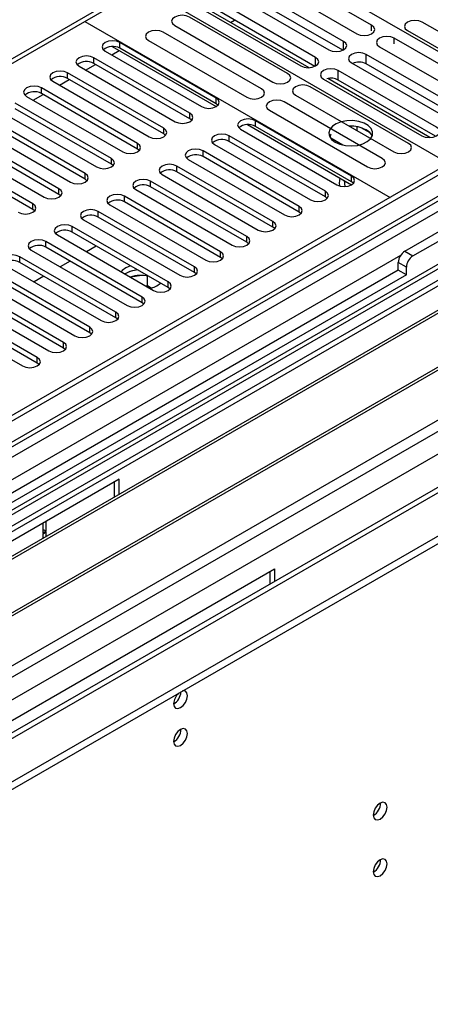
# Model space of a CAD drawing. Units: millimetres. Extents: x 2 to 6302, y 6 to 8916.
# Drawn here: x 3003 to 3092, y 1495 to 1707 of the extents above; entities that cross this region are included whole.
import ezdxf

# ---------------------------------------------------------------- set-up
doc = ezdxf.new("R2010")
doc.units = ezdxf.units.MM
doc.header["$LTSCALE"] = 30

msp = doc.modelspace()

# ---------------------------------------------------------------- linework, layer by layer
at = {"color": 7, "linetype": 'Continuous', "lineweight": 25}
for p, q in [((3016.869, 1707.119), (3062.124, 1733.244)), ((3115.333, 1687.832), (3049.396, 1725.897)), ((3078.836, 1706.293), (3057.623, 1718.539)), ((3054.441, 1716.702), (3075.654, 1704.456)), ((2992.12, 1692.832), (3029.597, 1714.467)), ((3029.597, 1714.467), (3095.534, 1676.403)), ((3072.789, 1702.802), (3051.575, 1715.048)), ((3066.741, 1699.31), (3045.528, 1711.557)), ((3048.393, 1713.211), (3069.607, 1700.965)), ((3072.602, 1700.868), (3051.575, 1713.006)), ((3042.346, 1709.72), (3063.559, 1697.474)), ((3065.321, 1697.097), (3043.256, 1709.835)), ((3066.554, 1697.377), (3045.528, 1709.515)), ((3060.692, 1695.818), (3039.479, 1708.064)), ((3048.326, 1706.908), (3049.185, 1707.404)), ((3016.869, 1707.119), (3082.806, 1669.055)), ((3036.297, 1706.227), (3057.51, 1693.981)), ((3110.988, 1694.712), (3089.775, 1706.958)), ((3055.035, 1692.553), (3033.822, 1704.799)), ((3104.942, 1691.222), (3083.729, 1703.468)), ((3086.593, 1705.121), (3107.806, 1692.875)), ((3022.754, 1701.681), (3045.241, 1688.699)), ((3045.241, 1690.536), (3024.47, 1702.527)), ((3045.241, 1689.311), (3024.47, 1701.302)), ((3030.64, 1702.962), (3051.853, 1690.716)), ((3080.547, 1701.631), (3101.76, 1689.385)), ((3039.585, 1687.27), (3018.813, 1699.261)), ((3021.288, 1700.69), (3042.059, 1688.699)), ((3022.704, 1699.873), (3024.295, 1700.791)), ((3098.895, 1687.731), (3077.682, 1699.977)), ((3015.631, 1697.425), (3036.403, 1685.434)), ((3017.047, 1696.607), (3019.168, 1697.832)), ((3039.585, 1686.046), (3018.813, 1698.037)), ((3074.5, 1698.14), (3095.713, 1685.894)), ((3098.708, 1685.797), (3077.682, 1697.936)), ((3011.39, 1693.342), (3013.511, 1694.566)), ((3033.928, 1684.005), (3013.156, 1695.996)), ((3033.928, 1682.78), (3013.156, 1694.771)), ((3068.452, 1694.649), (3089.665, 1682.403)), ((3091.428, 1682.026), (3069.363, 1694.764)), ((3092.847, 1684.24), (3071.634, 1696.486)), ((3028.271, 1680.739), (3007.5, 1692.73)), ((3009.975, 1694.159), (3030.746, 1682.168)), ((3086.798, 1680.747), (3065.585, 1692.994)), ((3092.66, 1682.306), (3071.634, 1694.444)), ((3004.318, 1690.893), (3025.089, 1678.902)), ((3005.733, 1690.076), (3007.855, 1691.301)), ((3028.271, 1679.514), (3007.5, 1691.505)), ((3062.403, 1691.157), (3083.616, 1678.91)), ((3022.614, 1677.474), (3001.843, 1689.465)), ((3022.614, 1676.249), (3001.843, 1688.24)), ((3045.635, 1689.005), (3045.241, 1689.311)), ((3081.141, 1677.482), (3059.928, 1689.728)), ((3016.957, 1674.208), (2996.186, 1686.199)), ((2998.661, 1687.628), (3019.432, 1675.637)), ((3039.978, 1685.74), (3039.585, 1686.046)), ((3056.746, 1687.891), (3077.959, 1675.645)), ((2993.004, 1684.362), (3013.775, 1672.371)), ((3016.957, 1672.983), (2996.186, 1684.974)), ((3052.01, 1684.791), (3074.498, 1671.81)), ((3074.498, 1673.647), (3053.727, 1685.638)), ((3074.498, 1672.422), (3053.727, 1684.413)), ((3074.461, 1684.45), (3074.114, 1684.396)), ((3075.681, 1683.491), (3075.681, 1684.336)), ((3078.503, 1683.009), (3076.574, 1684.123)), ((3011.3, 1670.942), (2990.529, 1682.933)), ((3034.321, 1682.474), (3033.928, 1682.78)), ((3068.841, 1670.381), (3048.07, 1682.372)), ((3050.545, 1683.801), (3071.316, 1671.81)), ((3069.917, 1682.736), (3069.691, 1682.321)), ((3070.052, 1682.659), (3069.794, 1682.103)), ((3072.582, 1680.382), (3070.052, 1681.842)), ((3005.643, 1667.677), (2984.872, 1679.668)), ((2987.347, 1681.096), (3008.118, 1669.105)), ((3011.3, 1669.718), (2990.529, 1681.709)), ((3044.888, 1680.535), (3065.659, 1668.544)), ((3068.841, 1669.156), (3048.07, 1681.147)), ((3070.544, 1681.27), (3070.606, 1681.404)), ((3070.606, 1681.404), (3070.606, 1681.522)), ((3070.606, 1681.404), (3070.768, 1681.429)), ((3100.484, 1679.26), (2132.455, 1120.429)), ((3101.545, 1678.648), (2133.516, 1119.817)), ((3005.643, 1666.452), (2984.872, 1678.443)), ((3028.664, 1679.208), (3028.271, 1679.514)), ((3063.184, 1667.115), (3042.413, 1679.106)), ((3063.184, 1665.891), (3042.413, 1677.882)), ((3023.007, 1675.943), (3022.614, 1676.249)), ((3057.527, 1663.85), (3036.756, 1675.841)), ((3039.231, 1677.27), (3060.002, 1665.279)), ((2129.98, 1039.808), (3228.117, 1673.749)), ((3033.574, 1674.004), (3054.345, 1662.013)), ((3057.527, 1662.625), (3036.756, 1674.616)), ((2129.98, 1038.175), (3228.117, 1672.115)), ((2133.292, 1114.182), (3100.923, 1672.784)), ((3017.35, 1672.677), (3016.957, 1672.983)), ((3051.871, 1660.584), (3031.099, 1672.575)), ((3051.871, 1659.359), (3031.099, 1671.35)), ((3074.891, 1672.116), (3074.498, 1672.422)), ((3011.694, 1669.412), (3011.3, 1669.718)), ((3046.214, 1657.319), (3025.442, 1669.31)), ((3027.917, 1670.738), (3048.689, 1658.747)), ((3069.234, 1668.85), (3068.841, 1669.156)), ((3022.26, 1667.473), (3043.032, 1655.482)), ((3046.214, 1656.094), (3025.442, 1668.085)), ((3006.037, 1666.146), (3005.643, 1666.452)), ((3040.557, 1654.053), (3019.786, 1666.044)), ((3040.557, 1652.828), (3019.786, 1664.819)), ((3063.577, 1665.585), (3063.184, 1665.891)), ((3109.768, 1664.202), (2171.346, 1122.463)), ((3113.389, 1662.829), (2877.569, 1526.693)), ((3034.9, 1650.787), (3014.129, 1662.778)), ((3016.604, 1664.207), (3037.375, 1652.216)), ((3057.921, 1662.319), (3057.527, 1662.625)), ((3085.988, 1657.421), (3097.302, 1663.952)), ((3087.756, 1656.4), (3099.07, 1662.932)), ((3113.389, 1661.604), (2878.63, 1526.081)), ((3010.947, 1660.941), (3031.718, 1648.95)), ((3034.9, 1649.562), (3014.129, 1661.553)), ((2883.22, 1523.431), (3117.979, 1658.954)), ((2883.738, 1523.132), (3118.497, 1658.655)), ((3029.243, 1647.522), (3008.472, 1659.513)), ((3019.349, 1658.54), (3017.228, 1657.315)), ((3052.264, 1659.053), (3051.871, 1659.359)), ((3023.586, 1644.256), (3002.815, 1656.247)), ((3005.29, 1657.676), (3026.061, 1645.685)), ((3029.243, 1646.297), (3008.472, 1658.288)), ((2999.633, 1654.41), (3020.404, 1642.419)), ((3023.586, 1643.031), (3002.815, 1655.022)), ((3013.693, 1655.274), (3011.571, 1654.05)), ((3026.717, 1654.286), (3025.708, 1653.842)), ((3046.607, 1655.788), (3046.214, 1656.094)), ((3084.574, 1653.338), (3084.574, 1654.971)), ((3084.574, 1653.338), (2633.749, 1393.082)), ((3086.342, 1652.318), (2633.794, 1391.067)), ((2893.834, 1517.303), (3128.593, 1652.827)), ((2894.351, 1517.005), (3129.111, 1652.528)), ((3017.929, 1640.99), (2997.158, 1652.981)), ((3008.036, 1652.008), (3005.915, 1650.784)), ((3025.708, 1652.617), (3025.541, 1652.516)), ((3029.206, 1652.194), (3026.755, 1651.815)), ((3030.426, 1649.933), (3030.426, 1652.081)), ((3040.95, 1652.522), (3040.557, 1652.828)), ((3086.342, 1652.318), (3084.574, 1653.338)), ((3086.342, 1652.318), (3086.342, 1653.951)), ((2993.976, 1651.144), (3014.747, 1639.153)), ((3017.929, 1639.766), (2997.158, 1651.757)), ((3030.426, 1649.933), (3030.102, 1649.883)), ((3031.239, 1649.464), (3030.426, 1649.933)), ((2903.732, 1511.59), (3139.552, 1647.726)), ((2988.319, 1647.879), (3009.091, 1635.888)), ((3012.273, 1637.725), (2991.501, 1649.716)), ((3012.273, 1636.5), (2991.501, 1648.491)), ((3035.293, 1649.256), (3034.9, 1649.562)), ((3006.616, 1634.459), (2985.844, 1646.45)), ((3029.636, 1645.991), (3029.243, 1646.297)), ((2982.662, 1644.613), (3003.434, 1632.622)), ((3006.616, 1633.234), (2985.844, 1645.225)), ((3023.98, 1642.725), (3023.586, 1643.031)), ((3018.323, 1639.46), (3017.929, 1639.766)), ((3012.666, 1636.194), (3012.273, 1636.5)), ((3007.009, 1632.928), (3006.616, 1633.234)), ((3107.927, 1614.936), (2231.132, 1108.774)), ((3024.293, 1608.129), (2918.934, 1547.306)), ((3023.233, 1607.516), (3023.233, 1604.258)), ((3024.293, 1604.87), (3024.293, 1608.129)), ((3008.56, 1596.882), (3008.56, 1599.046)), ((3007.853, 1596.474), (3007.853, 1598.638)), ((3007.853, 1597.29), (3008.56, 1596.882)), ((3008.56, 1596.882), (3007.853, 1596.474)), ((3007.853, 1596.311), (3008.56, 1596.719)), ((3008.56, 1595.788), (3008.56, 1596.719)), ((3007.853, 1595.38), (3007.853, 1596.311)), ((2952.522, 1527.917), (3057.881, 1588.739)), ((3056.82, 1588.127), (3056.82, 1585.433)), ((3057.881, 1588.739), (3057.881, 1586.046))]:
    msp.add_line(p, q, dxfattribs=at)
at = {"color": 8, "linetype": 'Continuous', "lineweight": 25}
for p, q in [((2739.329, 1547.92), (3027.299, 1714.161)), ((3078.836, 1705.065), (3078.836, 1706.293)), ((3083.729, 1702.241), (3083.729, 1703.468)), ((3024.47, 1701.302), (3024.47, 1702.527)), ((3072.789, 1700.965), (3072.789, 1702.802)), ((3018.813, 1698.037), (3018.813, 1699.261)), ((3066.741, 1697.474), (3066.741, 1699.31)), ((3077.682, 1697.936), (3077.682, 1699.977)), ((3013.156, 1694.771), (3013.156, 1695.996)), ((3071.634, 1694.444), (3071.634, 1696.486)), ((3007.5, 1691.505), (3007.5, 1692.73)), ((3045.241, 1689.311), (3045.241, 1690.536)), ((3039.585, 1686.046), (3039.585, 1687.27)), ((3033.928, 1682.78), (3033.928, 1684.005)), ((3053.727, 1684.413), (3053.727, 1685.638)), ((3048.07, 1681.147), (3048.07, 1682.372)), ((3028.271, 1679.514), (3028.271, 1680.739)), ((3022.614, 1676.249), (3022.614, 1677.474)), ((3042.413, 1677.882), (3042.413, 1679.106)), ((3036.756, 1674.616), (3036.756, 1675.841)), ((3128.061, 1673.749), (2129.98, 1097.569)), ((2130.334, 1110.225), (3106.141, 1673.546)), ((3101.545, 1674.157), (2133.516, 1115.326)), ((3016.957, 1672.983), (3016.957, 1674.208)), ((3074.498, 1672.422), (3074.498, 1673.647)), ((3031.099, 1671.35), (3031.099, 1672.575)), ((3011.3, 1669.718), (3011.3, 1670.942)), ((3025.442, 1668.085), (3025.442, 1669.31)), ((3068.841, 1669.156), (3068.841, 1670.381)), ((3005.643, 1666.452), (3005.643, 1667.677)), ((3063.184, 1665.891), (3063.184, 1667.115)), ((3019.786, 1664.819), (3019.786, 1666.044)), ((3014.129, 1661.553), (3014.129, 1662.778)), ((3057.527, 1662.625), (3057.527, 1663.85)), ((3051.871, 1659.359), (3051.871, 1660.584)), ((2153.845, 1076.24), (3164.301, 1659.563)), ((3008.472, 1658.288), (3008.472, 1659.513)), ((3085.054, 1656.474), (2631.546, 1394.67)), ((3002.815, 1655.022), (3002.815, 1656.247)), ((3046.214, 1656.094), (3046.214, 1657.319)), ((3085.988, 1657.421), (3087.756, 1656.4)), ((2155.966, 1072.566), (3166.422, 1655.889)), ((3040.557, 1652.828), (3040.557, 1654.053)), ((3086.342, 1653.951), (3084.574, 1654.971)), ((3034.9, 1649.562), (3034.9, 1650.787)), ((2173.997, 1074.607), (3167.836, 1648.338)), ((3029.243, 1646.297), (3029.243, 1647.522)), ((3023.586, 1643.031), (3023.586, 1644.256)), ((3017.929, 1639.766), (3017.929, 1640.99)), ((3012.273, 1636.5), (3012.273, 1637.725)), ((3006.616, 1633.234), (3006.616, 1634.459))]:
    msp.add_line(p, q, dxfattribs=at)
at = {"color": 7, "linetype": 'Continuous', "lineweight": 25, "flags": 128}
for points in [[(3039.479, 1708.064), (3038.749, 1708.346), (3037.888, 1708.445), (3037.026, 1708.346), (3036.297, 1708.064), (3035.809, 1707.643), (3035.637, 1707.146), (3035.809, 1706.649), (3036.297, 1706.227)], [(3089.775, 1706.958), (3089.045, 1707.24), (3088.184, 1707.339), (3087.323, 1707.24), (3086.593, 1706.958), (3086.105, 1706.537), (3085.934, 1706.04), (3086.105, 1705.543), (3086.593, 1705.121)], [(3033.822, 1704.799), (3033.092, 1705.08), (3032.231, 1705.179), (3031.37, 1705.08), (3030.64, 1704.799), (3030.152, 1704.377), (3029.981, 1703.88), (3030.152, 1703.383), (3030.64, 1702.962)], [(3075.654, 1704.456), (3076.384, 1704.174), (3077.245, 1704.075), (3078.106, 1704.174), (3078.836, 1704.456), (3079.324, 1704.877), (3079.495, 1705.374), (3079.324, 1705.871), (3078.836, 1706.293)], [(3083.729, 1703.468), (3082.999, 1703.75), (3082.138, 1703.848), (3081.277, 1703.75), (3080.547, 1703.468), (3080.06, 1703.047), (3079.888, 1702.55), (3080.06, 1702.053), (3080.547, 1701.631)], [(3024.47, 1702.527), (3023.74, 1702.809), (3022.879, 1702.908), (3022.018, 1702.809), (3021.288, 1702.527), (3020.8, 1702.106), (3020.629, 1701.609), (3020.8, 1701.112), (3021.288, 1700.69)], [(3069.607, 1700.965), (3070.337, 1700.683), (3071.198, 1700.584), (3072.059, 1700.683), (3072.789, 1700.965), (3073.276, 1701.386), (3073.448, 1701.883), (3073.276, 1702.38), (3072.789, 1702.802)], [(3018.813, 1699.261), (3018.083, 1699.543), (3017.222, 1699.642), (3016.361, 1699.543), (3015.631, 1699.262), (3015.144, 1698.84), (3014.972, 1698.343), (3015.144, 1697.846), (3015.631, 1697.425)], [(3063.559, 1697.474), (3064.289, 1697.192), (3065.15, 1697.093), (3066.011, 1697.192), (3066.741, 1697.474), (3067.229, 1697.895), (3067.4, 1698.392), (3067.229, 1698.889), (3066.741, 1699.31)], [(3077.682, 1699.977), (3076.952, 1700.258), (3076.091, 1700.357), (3075.23, 1700.258), (3074.5, 1699.977), (3074.012, 1699.555), (3073.841, 1699.058), (3074.012, 1698.561), (3074.5, 1698.14)], [(3071.634, 1696.486), (3070.904, 1696.767), (3070.043, 1696.866), (3069.182, 1696.767), (3068.452, 1696.486), (3067.964, 1696.064), (3067.793, 1695.567), (3067.964, 1695.07), (3068.452, 1694.649)], [(3013.156, 1695.996), (3012.427, 1696.277), (3011.565, 1696.376), (3010.704, 1696.277), (3009.974, 1695.996), (3009.487, 1695.574), (3009.315, 1695.077), (3009.487, 1694.58), (3009.975, 1694.159)], [(3057.51, 1693.981), (3058.24, 1693.7), (3059.101, 1693.601), (3059.962, 1693.7), (3060.692, 1693.981), (3061.179, 1694.403), (3061.351, 1694.9), (3061.179, 1695.397), (3060.692, 1695.818)], [(3007.5, 1692.73), (3006.77, 1693.012), (3005.909, 1693.111), (3005.048, 1693.012), (3004.318, 1692.73), (3003.83, 1692.309), (3003.659, 1691.812), (3003.83, 1691.315), (3004.318, 1690.893)], [(3051.853, 1690.716), (3052.583, 1690.434), (3053.444, 1690.335), (3054.305, 1690.434), (3055.035, 1690.716), (3055.523, 1691.137), (3055.694, 1691.634), (3055.523, 1692.131), (3055.035, 1692.553)], [(3065.585, 1692.994), (3064.855, 1693.275), (3063.994, 1693.374), (3063.133, 1693.275), (3062.403, 1692.994), (3061.915, 1692.572), (3061.744, 1692.075), (3061.915, 1691.578), (3062.403, 1691.157)], [(3042.059, 1688.699), (3042.789, 1688.418), (3043.65, 1688.319), (3044.512, 1688.418), (3045.241, 1688.699), (3045.729, 1689.121), (3045.9, 1689.618), (3045.729, 1690.115), (3045.241, 1690.536)], [(3059.928, 1689.728), (3059.198, 1690.009), (3058.337, 1690.108), (3057.476, 1690.009), (3056.746, 1689.728), (3056.258, 1689.307), (3056.087, 1688.809), (3056.258, 1688.312), (3056.746, 1687.891)], [(3036.403, 1685.434), (3037.133, 1685.152), (3037.994, 1685.053), (3038.855, 1685.152), (3039.585, 1685.434), (3040.072, 1685.855), (3040.244, 1686.352), (3040.072, 1686.849), (3039.585, 1687.27)], [(3053.727, 1685.638), (3052.997, 1685.919), (3052.136, 1686.018), (3051.275, 1685.919), (3050.545, 1685.638), (3050.057, 1685.216), (3049.886, 1684.719), (3050.057, 1684.222), (3050.545, 1683.801)], [(3030.746, 1682.168), (3031.476, 1681.886), (3032.337, 1681.788), (3033.198, 1681.886), (3033.928, 1682.168), (3034.415, 1682.589), (3034.587, 1683.086), (3034.415, 1683.584), (3033.928, 1684.005)], [(3070.962, 1680.994), (3071.993, 1680.543), (3073.197, 1680.269), (3074.483, 1680.193), (3075.758, 1680.32), (3076.926, 1680.64), (3077.901, 1681.131), (3078.611, 1681.756), (3079.002, 1682.467), (3079.046, 1683.214), (3078.74, 1683.939), (3078.106, 1684.59), (3077.191, 1685.118), (3076.064, 1685.484), (3074.807, 1685.661), (3073.514, 1685.636), (3072.281, 1685.41), (3071.199, 1685), (3070.349, 1684.437), (3069.794, 1683.763), (3069.574, 1683.027), (3069.706, 1682.284), (3070.181, 1681.589), (3070.962, 1680.994)], [(3089.665, 1682.403), (3090.395, 1682.121), (3091.256, 1682.022), (3092.117, 1682.121), (3092.847, 1682.403), (3093.335, 1682.824), (3093.506, 1683.321), (3093.335, 1683.818), (3092.847, 1684.24)], [(3048.07, 1682.372), (3047.34, 1682.654), (3046.479, 1682.752), (3045.618, 1682.654), (3044.888, 1682.372), (3044.4, 1681.951), (3044.229, 1681.454), (3044.4, 1680.957), (3044.888, 1680.535)], [(3025.089, 1678.902), (3025.819, 1678.621), (3026.68, 1678.522), (3027.541, 1678.621), (3028.271, 1678.902), (3028.759, 1679.324), (3028.93, 1679.821), (3028.759, 1680.318), (3028.271, 1680.739)], [(3083.616, 1678.91), (3084.346, 1678.629), (3085.207, 1678.53), (3086.068, 1678.629), (3086.798, 1678.911), (3087.286, 1679.332), (3087.457, 1679.829), (3087.286, 1680.326), (3086.798, 1680.747)], [(3019.432, 1675.637), (3020.162, 1675.355), (3021.023, 1675.256), (3021.884, 1675.355), (3022.614, 1675.637), (3023.102, 1676.058), (3023.273, 1676.555), (3023.102, 1677.052), (3022.614, 1677.474)], [(3042.413, 1679.106), (3041.683, 1679.388), (3040.822, 1679.487), (3039.961, 1679.388), (3039.231, 1679.106), (3038.743, 1678.685), (3038.572, 1678.188), (3038.743, 1677.691), (3039.231, 1677.27)], [(3077.959, 1675.645), (3078.689, 1675.363), (3079.55, 1675.264), (3080.411, 1675.363), (3081.141, 1675.645), (3081.629, 1676.066), (3081.8, 1676.563), (3081.629, 1677.06), (3081.141, 1677.482)], [(3036.756, 1675.841), (3036.026, 1676.122), (3035.165, 1676.221), (3034.304, 1676.122), (3033.574, 1675.841), (3033.086, 1675.419), (3032.915, 1674.922), (3033.086, 1674.425), (3033.574, 1674.004)], [(3013.775, 1672.371), (3014.505, 1672.09), (3015.366, 1671.991), (3016.227, 1672.09), (3016.957, 1672.371), (3017.445, 1672.792), (3017.616, 1673.29), (3017.445, 1673.787), (3016.957, 1674.208)], [(3071.316, 1671.81), (3072.046, 1671.528), (3072.907, 1671.429), (3073.768, 1671.528), (3074.498, 1671.81), (3074.986, 1672.231), (3075.157, 1672.728), (3074.986, 1673.225), (3074.498, 1673.647)], [(3071.962, 1673.274), (3071.846, 1672.112), (3071.867, 1671.576)], [(3031.099, 1672.575), (3030.369, 1672.857), (3029.508, 1672.956), (3028.647, 1672.857), (3027.917, 1672.575), (3027.43, 1672.154), (3027.258, 1671.657), (3027.43, 1671.16), (3027.917, 1670.738)], [(3072.907, 1672.728), (3072.907, 1672.725), (3073.022, 1671.431)], [(3008.118, 1669.105), (3008.848, 1668.824), (3009.709, 1668.725), (3010.57, 1668.824), (3011.3, 1669.105), (3011.788, 1669.527), (3011.959, 1670.024), (3011.788, 1670.521), (3011.3, 1670.942)], [(3025.442, 1669.31), (3024.712, 1669.591), (3023.851, 1669.69), (3022.99, 1669.591), (3022.26, 1669.31), (3021.773, 1668.888), (3021.601, 1668.391), (3021.773, 1667.894), (3022.26, 1667.473)], [(3065.659, 1668.544), (3066.389, 1668.263), (3067.25, 1668.164), (3068.111, 1668.263), (3068.841, 1668.544), (3069.329, 1668.966), (3069.5, 1669.463), (3069.329, 1669.96), (3068.841, 1670.381)], [(3002.461, 1665.84), (3003.191, 1665.558), (3004.052, 1665.459), (3004.914, 1665.558), (3005.643, 1665.84), (3006.131, 1666.261), (3006.302, 1666.758), (3006.131, 1667.255), (3005.643, 1667.677)], [(3060.002, 1665.279), (3060.732, 1664.997), (3061.593, 1664.898), (3062.454, 1664.997), (3063.184, 1665.279), (3063.672, 1665.7), (3063.843, 1666.197), (3063.672, 1666.694), (3063.184, 1667.115)], [(3019.786, 1666.044), (3019.056, 1666.325), (3018.195, 1666.424), (3017.334, 1666.325), (3016.604, 1666.044), (3016.116, 1665.623), (3015.945, 1665.125), (3016.116, 1664.628), (3016.604, 1664.207)], [(3014.129, 1662.778), (3013.399, 1663.06), (3012.538, 1663.159), (3011.677, 1663.06), (3010.947, 1662.778), (3010.459, 1662.357), (3010.288, 1661.86), (3010.459, 1661.363), (3010.947, 1660.941)], [(3054.345, 1662.013), (3055.075, 1661.731), (3055.936, 1661.632), (3056.797, 1661.731), (3057.527, 1662.013), (3058.015, 1662.434), (3058.186, 1662.931), (3058.015, 1663.428), (3057.527, 1663.85)], [(3048.689, 1658.747), (3049.419, 1658.466), (3050.28, 1658.367), (3051.141, 1658.466), (3051.871, 1658.747), (3052.358, 1659.169), (3052.53, 1659.666), (3052.358, 1660.163), (3051.871, 1660.584)], [(3008.472, 1659.513), (3007.742, 1659.794), (3006.881, 1659.893), (3006.02, 1659.794), (3005.29, 1659.513), (3004.802, 1659.091), (3004.631, 1658.594), (3004.802, 1658.097), (3005.29, 1657.676)], [(3002.815, 1656.247), (3002.085, 1656.529), (3001.224, 1656.627), (3000.363, 1656.529), (2999.633, 1656.247), (2999.145, 1655.826), (2998.974, 1655.329), (2999.145, 1654.831), (2999.633, 1654.41)], [(3043.032, 1655.482), (3043.762, 1655.2), (3044.623, 1655.101), (3045.484, 1655.2), (3046.214, 1655.482), (3046.701, 1655.903), (3046.873, 1656.4), (3046.701, 1656.897), (3046.214, 1657.319)], [(3037.375, 1652.216), (3038.105, 1651.934), (3038.966, 1651.836), (3039.827, 1651.934), (3040.557, 1652.216), (3041.045, 1652.637), (3041.216, 1653.134), (3041.045, 1653.632), (3040.557, 1654.053)], [(3025.708, 1653.842), (3024.926, 1653.247), (3024.71, 1652.996)], [(3031.718, 1648.95), (3032.448, 1648.669), (3033.309, 1648.57), (3034.17, 1648.669), (3034.9, 1648.95), (3035.388, 1649.372), (3035.559, 1649.869), (3035.388, 1650.366), (3034.9, 1650.787)], [(3026.061, 1645.685), (3026.791, 1645.403), (3027.652, 1645.304), (3028.513, 1645.403), (3029.243, 1645.685), (3029.731, 1646.106), (3029.902, 1646.603), (3029.731, 1647.1), (3029.243, 1647.522)], [(3020.404, 1642.419), (3021.134, 1642.138), (3021.995, 1642.039), (3022.856, 1642.138), (3023.586, 1642.419), (3024.074, 1642.84), (3024.245, 1643.338), (3024.074, 1643.835), (3023.586, 1644.256)], [(3014.747, 1639.153), (3015.477, 1638.872), (3016.338, 1638.773), (3017.199, 1638.872), (3017.929, 1639.153), (3018.417, 1639.575), (3018.588, 1640.072), (3018.417, 1640.569), (3017.929, 1640.99)], [(3009.091, 1635.888), (3009.821, 1635.606), (3010.682, 1635.507), (3011.543, 1635.606), (3012.273, 1635.888), (3012.76, 1636.309), (3012.932, 1636.806), (3012.76, 1637.303), (3012.273, 1637.725)], [(3003.434, 1632.622), (3004.164, 1632.341), (3005.025, 1632.242), (3005.886, 1632.341), (3006.616, 1632.622), (3007.103, 1633.044), (3007.275, 1633.541), (3007.103, 1634.038), (3006.616, 1634.459)], [(3036.067, 1559.612), (3036.18, 1559.022), (3036.502, 1558.651), (3036.983, 1558.557), (3037.552, 1558.755), (3038.12, 1559.214), (3038.602, 1559.863), (3038.924, 1560.605), (3039.037, 1561.327), (3038.924, 1561.918), (3038.602, 1562.288), (3038.12, 1562.382), (3038, 1562.363)], [(3036.067, 1551.447), (3036.18, 1550.856), (3036.502, 1550.486), (3036.983, 1550.392), (3037.552, 1550.59), (3038.12, 1551.048), (3038.602, 1551.698), (3038.924, 1552.44), (3039.037, 1553.162), (3038.924, 1553.752), (3038.602, 1554.123), (3038.12, 1554.217), (3037.552, 1554.019), (3036.983, 1553.56), (3036.502, 1552.911), (3036.18, 1552.169), (3036.067, 1551.447)], [(3079.2, 1535.52), (3079.313, 1534.929), (3079.635, 1534.559), (3080.117, 1534.465), (3080.685, 1534.663), (3081.253, 1535.122), (3081.735, 1535.771), (3082.057, 1536.513), (3082.17, 1537.235), (3082.057, 1537.826), (3081.735, 1538.196), (3081.253, 1538.29), (3080.685, 1538.092), (3080.117, 1537.634), (3079.635, 1536.984), (3079.313, 1536.242), (3079.2, 1535.52)], [(3079.2, 1523.272), (3079.313, 1522.681), (3079.635, 1522.311), (3080.117, 1522.217), (3080.685, 1522.415), (3081.253, 1522.873), (3081.735, 1523.523), (3082.057, 1524.265), (3082.17, 1524.987), (3082.057, 1525.578), (3081.735, 1525.948), (3081.253, 1526.042), (3080.685, 1525.844), (3080.117, 1525.386), (3079.635, 1524.736), (3079.313, 1523.994), (3079.2, 1523.272)]]:
    msp.add_lwpolyline(points, dxfattribs=at)
at = {"color": 7, "linetype": 'Continuous', "lineweight": 25}
for centre, radius, start, end in [((3022.903, 1698.58), 3.142, 60.06559, 129.71917), ((3017.246, 1695.314), 3.141, 60.06331, 129.72146), ((3076.082, 1694.821), 3.502, 62.82107, 113.488), ((3011.589, 1692.049), 3.141, 60.06331, 129.72146), ((3070.032, 1691.312), 3.518, 62.91424, 103.8918), ((3005.932, 1688.783), 3.142, 60.06674, 129.71934), ((3052.159, 1681.691), 3.141, 60.06516, 129.71982), ((3074.381, 1677.307), 7.147, 62.51601, 92.83267), ((3076.526, 1681.27), 2.643, 23.43891, 64.12084), ((3046.502, 1678.425), 3.141, 60.06288, 129.72211), ((3040.845, 1675.159), 3.141, 60.06288, 129.72211), ((3035.189, 1671.894), 3.142, 60.06632, 129.71999), ((3029.532, 1668.628), 3.142, 60.06632, 129.71999), ((3023.875, 1665.362), 3.142, 60.06632, 129.71999), ((3018.218, 1662.097), 3.142, 60.06651, 129.7198), ((3012.561, 1658.831), 3.142, 60.06598, 129.72033), ((3006.904, 1655.565), 3.141, 60.06516, 129.71982), ((3087.645, 1654.832), 3.074, 122.6071, 177.39389), ((3089.413, 1653.811), 3.074, 122.6071, 177.39389), ((3001.247, 1652.3), 3.141, 60.06288, 129.72211), ((3028.747, 1647.144), 6.256, 94.259, 120.82838), ((3028.85, 1646.762), 6.645, 94.89614, 118.22023), ((3029.073, 1644.351), 7.848, 78.85571, 107.46338), ((3030.014, 1653.948), 4.657, 281.71948, 313.08661), ((3039.369, 1559.437), 3.307, 133.2414, 176.95071), ((3034.526, 1562.219), 3.097, 299.86612, 358.59521), ((3034.585, 1554.017), 3.036, 299.24719, 0.7591), ((3077.719, 1538.09), 3.036, 299.24719, 0.7591), ((3077.719, 1525.842), 3.036, 299.24719, 0.7591)]:
    msp.add_arc(centre, radius, start, end, dxfattribs=at)

doc.saveas('drawing.dxf')
